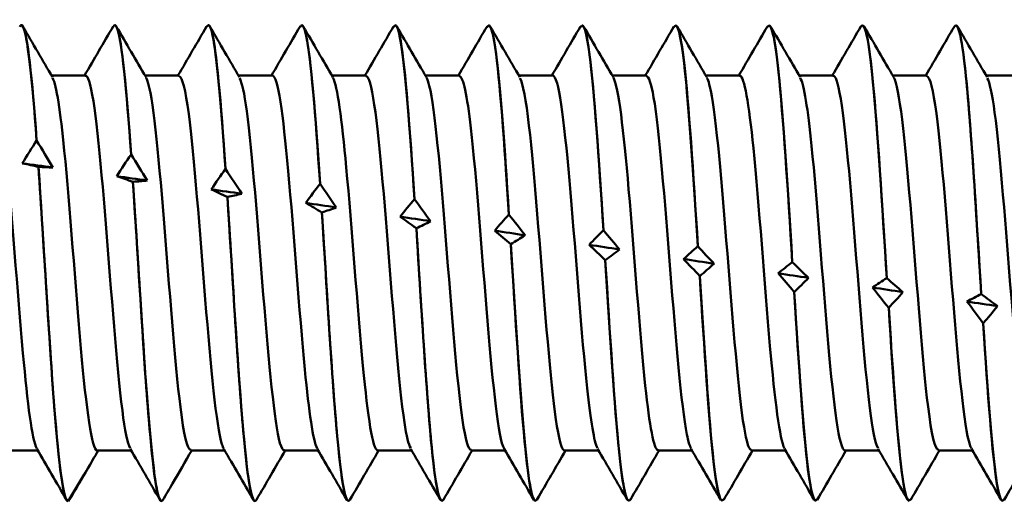
# Model space of a CAD drawing. Units: millimetres. Extents: x 13 to 2638, y -83 to 425.
# Drawn here: x 194 to 205, y 143 to 148 of the extents above; entities that cross this region are included whole.
import ezdxf

# ---------------------------------------------------------------- set-up
doc = ezdxf.new("R2010")
doc.units = ezdxf.units.MM
doc.layers.add('Visible (ANSI)', color=7, linetype='Continuous', lineweight=50)

# ---------------------------------------------------------------- blocks, each defined once
blk = doc.blocks.new('MF12-SS-HT-L29-5.5 x 200')
at = {"layer": 'Visible (ANSI)'}
for p, q in [((144.597, 2.695), (144.597, 2.695)), ((145.655, 2.695), (145.655, 2.695)), ((146.713, 2.695), (146.713, 2.695)), ((147.771, 2.695), (147.771, 2.695)), ((148.829, 2.695), (148.829, 2.695)), ((149.887, 2.695), (149.887, 2.695)), ((150.945, 2.695), (150.945, 2.695)), ((152.003, 2.695), (152.003, 2.695)), ((153.061, 2.695), (153.061, 2.695)), ((154.119, 2.695), (154.119, 2.695)), ((155.177, 2.695), (155.177, 2.695)), ((145.325, 2.122), (144.939, 2.122)), ((146.383, 2.122), (145.997, 2.122)), ((147.441, 2.122), (147.055, 2.122)), ((148.499, 2.122), (148.113, 2.122)), ((149.557, 2.122), (149.171, 2.122)), ((150.615, 2.122), (150.229, 2.122)), ((151.673, 2.122), (151.287, 2.122)), ((152.731, 2.122), (152.345, 2.122)), ((153.789, 2.122), (153.403, 2.122)), ((154.847, 2.122), (154.461, 2.122)), ((155.905, 2.122), (155.519, 2.122)), ((144.771, 1.388), (144.771, 1.388)), ((145.84, 1.23), (145.84, 1.23)), ((144.792, 1.088), (144.792, 1.088)), ((146.909, 1.066), (146.909, 1.066)), ((145.861, 0.92), (145.861, 0.92)), ((147.979, 0.898), (147.979, 0.898)), ((146.93, 0.748), (146.93, 0.748)), ((149.048, 0.725), (149.048, 0.725)), ((148, 0.572), (148, 0.572)), ((150.117, 0.549), (150.117, 0.549)), ((149.069, 0.394), (149.069, 0.394)), ((151.187, 0.371), (151.187, 0.371)), ((150.138, 0.215), (150.138, 0.215)), ((152.256, 0.191), (152.256, 0.191)), ((151.208, 0.034), (151.208, 0.034)), ((153.325, 0.01), (153.325, 0.01)), ((152.277, -0.147), (152.277, -0.147)), ((154.394, -0.171), (154.395, -0.171)), ((153.346, -0.328), (153.346, -0.328)), ((155.464, -0.351), (155.464, -0.351)), ((154.416, -0.507), (154.416, -0.507)), ((155.485, -0.683), (155.485, -0.683)), ((144.784, -2.122), (144.399, -2.122)), ((145.842, -2.122), (145.457, -2.122)), ((146.9, -2.122), (146.515, -2.122)), ((147.958, -2.122), (147.573, -2.122)), ((149.016, -2.122), (148.631, -2.122)), ((150.074, -2.122), (149.689, -2.122)), ((151.132, -2.122), (150.747, -2.122)), ((152.19, -2.122), (151.805, -2.122)), ((153.248, -2.122), (152.863, -2.122)), ((154.306, -2.122), (153.921, -2.122)), ((155.364, -2.122), (154.979, -2.122)), ((145.148, -2.672), (145.148, -2.672)), ((145.126, -2.695), (145.126, -2.695)), ((146.184, -2.695), (146.184, -2.695)), ((147.242, -2.695), (147.242, -2.695)), ((148.3, -2.695), (148.3, -2.695)), ((149.358, -2.695), (149.358, -2.695)), ((150.416, -2.695), (150.416, -2.695)), ((151.474, -2.695), (151.474, -2.695)), ((152.532, -2.695), (152.532, -2.695)), ((153.59, -2.695), (153.59, -2.695)), ((154.648, -2.695), (154.648, -2.695)), ((155.706, -2.695), (155.706, -2.695))]:
    blk.add_line(p, q, dxfattribs=at)
for points, knots in [([(144.579, 2.676), (144.591, 2.698), (144.603, 2.7), (144.615, 2.681), (144.667, 2.595), (144.719, 2.102), (144.771, 1.388)], [-204.311323, -204.311323, -204.311323, -204.311323, -204.100781, -204.100781, -204.100781, -203.173921, -203.173921, -203.173921, -203.173921]), ([(145.637, 2.674), (145.653, 2.703), (145.668, 2.698), (145.684, 2.656), (145.736, 2.515), (145.788, 1.971), (145.84, 1.23)], [-198.028138, -198.028138, -198.028138, -198.028138, -197.750409, -197.750409, -197.750409, -196.823549, -196.823549, -196.823549, -196.823549]), ([(145.84, 1.23), (145.78, 2.081), (145.721, 2.663), (145.661, 2.694), (145.659, 2.695), (145.657, 2.695), (145.655, 2.695)], [190.540362, 190.540362, 190.540362, 190.540362, 191.604716, 191.604716, 191.604716, 191.637152, 191.637152, 191.637152, 191.637152]), ([(146.695, 2.673), (146.715, 2.708), (146.734, 2.692), (146.753, 2.62), (146.805, 2.424), (146.857, 1.831), (146.909, 1.066)], [-191.744952, -191.744952, -191.744952, -191.744952, -191.400037, -191.400037, -191.400037, -190.473177, -190.473177, -190.473177, -190.473177]), ([(146.909, 1.066), (146.85, 1.944), (146.79, 2.587), (146.73, 2.682), (146.724, 2.691), (146.719, 2.695), (146.713, 2.694)], [184.18999, 184.18999, 184.18999, 184.18999, 185.254344, 185.254344, 185.254344, 185.353967, 185.353967, 185.353967, 185.353967]), ([(147.753, 2.672), (147.776, 2.713), (147.799, 2.682), (147.823, 2.571), (147.875, 2.322), (147.927, 1.683), (147.979, 0.898)], [-185.461767, -185.461767, -185.461767, -185.461767, -185.049665, -185.049665, -185.049665, -184.122804, -184.122804, -184.122804, -184.122804]), ([(147.979, 0.898), (147.919, 1.799), (147.859, 2.499), (147.799, 2.658), (147.79, 2.682), (147.781, 2.694), (147.771, 2.693)], [177.839618, 177.839618, 177.839618, 177.839618, 178.903971, 178.903971, 178.903971, 179.070781, 179.070781, 179.070781, 179.070781]), ([(148.811, 2.671), (148.838, 2.718), (148.865, 2.667), (148.892, 2.511), (148.944, 2.209), (148.996, 1.527), (149.048, 0.725)], [-179.178582, -179.178582, -179.178582, -179.178582, -178.699292, -178.699292, -178.699292, -177.772432, -177.772432, -177.772432, -177.772432]), ([(149.048, 0.725), (148.988, 1.646), (148.928, 2.4), (148.869, 2.622), (148.856, 2.67), (148.842, 2.693), (148.829, 2.692)], [171.489246, 171.489246, 171.489246, 171.489246, 172.553599, 172.553599, 172.553599, 172.787596, 172.787596, 172.787596, 172.787596]), ([(149.869, 2.671), (149.9, 2.723), (149.93, 2.648), (149.961, 2.44), (150.013, 2.086), (150.065, 1.364), (150.117, 0.549)], [-172.895396, -172.895396, -172.895396, -172.895396, -172.34892, -172.34892, -172.34892, -171.42206, -171.42206, -171.42206, -171.42206]), ([(150.117, 0.549), (150.058, 1.485), (149.998, 2.29), (149.938, 2.574), (149.921, 2.654), (149.904, 2.692), (149.887, 2.691)], [165.138873, 165.138873, 165.138873, 165.138873, 166.203227, 166.203227, 166.203227, 166.504411, 166.504411, 166.504411, 166.504411]), ([(150.927, 2.671), (150.962, 2.728), (150.996, 2.625), (151.03, 2.357), (151.082, 1.954), (151.135, 1.196), (151.187, 0.371)], [-166.612211, -166.612211, -166.612211, -166.612211, -165.998548, -165.998548, -165.998548, -165.071688, -165.071688, -165.071688, -165.071688]), ([(151.187, 0.371), (151.127, 1.318), (151.067, 2.17), (151.007, 2.514), (150.987, 2.633), (150.966, 2.691), (150.945, 2.69)], [158.788501, 158.788501, 158.788501, 158.788501, 159.852855, 159.852855, 159.852855, 160.221225, 160.221225, 160.221225, 160.221225]), ([(151.985, 2.672), (152.023, 2.734), (152.062, 2.596), (152.1, 2.264), (152.152, 1.813), (152.204, 1.021), (152.256, 0.191)], [-160.329026, -160.329026, -160.329026, -160.329026, -159.648176, -159.648176, -159.648176, -158.721315, -158.721315, -158.721315, -158.721315]), ([(152.256, 0.191), (152.196, 1.145), (152.136, 2.04), (152.077, 2.443), (152.052, 2.608), (152.028, 2.69), (152.003, 2.69)], [152.438129, 152.438129, 152.438129, 152.438129, 153.502482, 153.502482, 153.502482, 153.93804, 153.93804, 153.93804, 153.93804]), ([(153.043, 2.673), (153.085, 2.74), (153.127, 2.563), (153.169, 2.161), (153.221, 1.664), (153.273, 0.843), (153.325, 0.01)], [-154.045841, -154.045841, -154.045841, -154.045841, -153.297803, -153.297803, -153.297803, -152.370943, -152.370943, -152.370943, -152.370943]), ([(153.325, 0.01), (153.265, 0.966), (153.206, 1.901), (153.146, 2.362), (153.118, 2.579), (153.09, 2.689), (153.061, 2.69)], [146.087757, 146.087757, 146.087757, 146.087757, 147.15211, 147.15211, 147.15211, 147.654855, 147.654855, 147.654855, 147.654855]), ([(154.101, 2.675), (154.147, 2.747), (154.193, 2.524), (154.238, 2.048), (154.29, 1.507), (154.342, 0.66), (154.394, -0.171)], [-147.762655, -147.762655, -147.762655, -147.762655, -146.947431, -146.947431, -146.947431, -146.020571, -146.020571, -146.020571, -146.020571]), ([(154.395, -0.171), (154.335, 0.783), (154.275, 1.753), (154.215, 2.269), (154.183, 2.545), (154.151, 2.689), (154.119, 2.69)], [139.737384, 139.737384, 139.737384, 139.737384, 140.801738, 140.801738, 140.801738, 141.371669, 141.371669, 141.371669, 141.371669]), ([(155.159, 2.677), (155.209, 2.755), (155.258, 2.481), (155.308, 1.926), (155.36, 1.344), (155.412, 0.474), (155.464, -0.351)], [-141.47947, -141.47947, -141.47947, -141.47947, -140.597059, -140.597059, -140.597059, -139.670199, -139.670199, -139.670199, -139.670199]), ([(155.464, -0.351), (155.404, 0.597), (155.344, 1.597), (155.285, 2.166), (155.249, 2.507), (155.213, 2.688), (155.177, 2.691)], [133.387012, 133.387012, 133.387012, 133.387012, 134.451366, 134.451366, 134.451366, 135.088484, 135.088484, 135.088484, 135.088484]), ([(144.773, -2.1), (144.72, -2.004), (144.668, -1.598), (144.616, -1.019), (144.553, -0.328), (144.49, 0.576), (144.428, 1.221), (144.374, 1.775), (144.32, 2.114), (144.267, 2.121)], [201.198495, 201.198495, 201.198495, 201.198495, 202.131688, 202.131688, 202.131688, 203.245766, 203.245766, 203.245766, 204.203522, 204.203522, 204.203522, 204.203522]), ([(145.831, -2.094), (145.801, -2.044), (145.771, -1.9), (145.741, -1.668), (145.679, -1.18), (145.616, -0.328), (145.554, 0.444), (145.491, 1.215), (145.429, 1.867), (145.366, 2.059), (145.352, 2.101), (145.338, 2.12), (145.325, 2.119)], [194.91531, 194.91531, 194.91531, 194.91531, 195.445492, 195.445492, 195.445492, 196.560065, 196.560065, 196.560065, 197.674554, 197.674554, 197.674554, 197.920337, 197.920337, 197.920337, 197.920337]), ([(147.947, -2.098), (147.9, -2.012), (147.853, -1.688), (147.807, -1.205), (147.744, -0.555), (147.682, 0.352), (147.619, 1.04), (147.56, 1.693), (147.5, 2.119), (147.441, 2.122)], [182.348939, 182.348939, 182.348939, 182.348939, 183.179629, 183.179629, 183.179629, 184.295135, 184.295135, 184.295135, 185.353967, 185.353967, 185.353967, 185.353967]), ([(149.005, -2.095), (148.981, -2.057), (148.958, -1.959), (148.934, -1.803), (148.871, -1.387), (148.809, -0.572), (148.746, 0.214), (148.684, 0.999), (148.621, 1.717), (148.558, 1.991), (148.538, 2.078), (148.519, 2.118), (148.499, 2.116)], [176.065754, 176.065754, 176.065754, 176.065754, 176.484771, 176.484771, 176.484771, 177.600799, 177.600799, 177.600799, 178.71674, 178.71674, 178.71674, 179.070781, 179.070781, 179.070781, 179.070781]), ([(151.121, -2.095), (151.081, -2.025), (151.042, -1.787), (151.002, -1.417), (150.94, -0.829), (150.877, 0.067), (150.814, 0.799), (150.751, 1.531), (150.689, 2.064), (150.626, 2.117), (150.622, 2.121), (150.618, 2.122), (150.615, 2.122)], [163.499383, 163.499383, 163.499383, 163.499383, 164.202565, 164.202565, 164.202565, 165.319581, 165.319581, 165.319581, 166.436505, 166.436505, 166.436505, 166.504411, 166.504411, 166.504411, 166.504411]), ([(153.237, -2.101), (153.182, -2.001), (153.127, -1.558), (153.072, -0.938), (153.01, -0.229), (152.947, 0.677), (152.884, 1.301), (152.833, 1.81), (152.782, 2.113), (152.731, 2.119)], [150.933012, 150.933012, 150.933012, 150.933012, 151.90929, 151.90929, 151.90929, 153.027328, 153.027328, 153.027328, 153.93804, 153.93804, 153.93804, 153.93804]), ([(154.295, -2.094), (154.264, -2.042), (154.233, -1.889), (154.202, -1.643), (154.139, -1.141), (154.077, -0.279), (154.014, 0.491), (153.951, 1.261), (153.888, 1.9), (153.825, 2.072), (153.813, 2.105), (153.801, 2.121), (153.789, 2.119)], [144.649827, 144.649827, 144.649827, 144.649827, 145.199061, 145.199061, 145.199061, 146.317672, 146.317672, 146.317672, 147.436187, 147.436187, 147.436187, 147.654855, 147.654855, 147.654855, 147.654855]), ([(145.457, -2.122), (145.395, -2.121), (145.334, -1.658), (145.272, -0.967), (145.21, -0.265), (145.147, 0.638), (145.084, 1.27), (145.04, 1.719), (144.995, 2.016), (144.951, 2.097)], [194.778745, 194.778745, 194.778745, 194.778745, 195.876651, 195.876651, 195.876651, 196.991017, 196.991017, 196.991017, 197.783772, 197.783772, 197.783772, 197.783772]), ([(146.515, -2.115), (146.476, -2.112), (146.437, -1.946), (146.398, -1.633), (146.336, -1.129), (146.273, -0.268), (146.21, 0.499), (146.148, 1.265), (146.085, 1.901), (146.023, 2.072), (146.018, 2.084), (146.014, 2.094), (146.009, 2.102)], [188.495559, 188.495559, 188.495559, 188.495559, 189.188713, 189.188713, 189.188713, 190.303579, 190.303579, 190.303579, 191.41836, 191.41836, 191.41836, 191.500587, 191.500587, 191.500587, 191.500587]), ([(146.889, -2.101), (146.882, -2.09), (146.875, -2.073), (146.868, -2.051), (146.805, -1.847), (146.743, -1.185), (146.68, -0.411), (146.617, 0.363), (146.555, 1.211), (146.492, 1.689), (146.456, 1.967), (146.419, 2.112), (146.383, 2.114)], [188.632124, 188.632124, 188.632124, 188.632124, 188.756296, 188.756296, 188.756296, 189.871373, 189.871373, 189.871373, 190.986365, 190.986365, 190.986365, 191.637152, 191.637152, 191.637152, 191.637152]), ([(147.573, -2.118), (147.557, -2.12), (147.541, -2.093), (147.525, -2.037), (147.462, -1.814), (147.4, -1.137), (147.337, -0.359), (147.274, 0.418), (147.212, 1.258), (147.149, 1.72), (147.122, 1.923), (147.094, 2.049), (147.067, 2.094)], [182.212374, 182.212374, 182.212374, 182.212374, 182.497739, 182.497739, 182.497739, 183.613115, 183.613115, 183.613115, 184.728405, 184.728405, 184.728405, 185.217401, 185.217401, 185.217401, 185.217401]), ([(148.631, -2.121), (148.575, -2.115), (148.52, -1.75), (148.464, -1.164), (148.402, -0.504), (148.339, 0.404), (148.276, 1.083), (148.226, 1.63), (148.175, 2.007), (148.125, 2.1)], [175.929189, 175.929189, 175.929189, 175.929189, 176.919562, 176.919562, 176.919562, 178.035371, 178.035371, 178.035371, 178.934216, 178.934216, 178.934216, 178.934216]), ([(149.689, -2.114), (149.657, -2.114), (149.624, -2.001), (149.592, -1.779), (149.529, -1.348), (149.466, -0.525), (149.404, 0.259), (149.341, 1.043), (149.279, 1.749), (149.216, 2.006), (149.205, 2.051), (149.194, 2.082), (149.183, 2.1)], [169.646003, 169.646003, 169.646003, 169.646003, 170.222858, 170.222858, 170.222858, 171.339197, 171.339197, 171.339197, 172.455447, 172.455447, 172.455447, 172.651031, 172.651031, 172.651031, 172.651031]), ([(150.063, -2.103), (150.062, -2.102), (150.062, -2.102), (150.062, -2.101), (149.999, -1.991), (149.937, -1.406), (149.874, -0.655), (149.811, 0.097), (149.749, 0.978), (149.686, 1.527), (149.643, 1.904), (149.6, 2.111), (149.557, 2.116)], [169.782568, 169.782568, 169.782568, 169.782568, 169.786735, 169.786735, 169.786735, 170.903297, 170.903297, 170.903297, 172.01977, 172.01977, 172.01977, 172.787596, 172.787596, 172.787596, 172.787596]), ([(150.747, -2.12), (150.738, -2.121), (150.729, -2.113), (150.72, -2.095), (150.657, -1.969), (150.595, -1.371), (150.532, -0.615), (150.469, 0.142), (150.407, 1.019), (150.344, 1.556), (150.31, 1.85), (150.275, 2.034), (150.241, 2.094)], [163.362818, 163.362818, 163.362818, 163.362818, 163.52294, 163.52294, 163.52294, 164.639819, 164.639819, 164.639819, 165.756607, 165.756607, 165.756607, 166.367846, 166.367846, 166.367846, 166.367846]), ([(151.805, -2.118), (151.757, -2.112), (151.709, -1.847), (151.661, -1.389), (151.598, -0.791), (151.535, 0.108), (151.472, 0.834), (151.415, 1.505), (151.357, 1.998), (151.299, 2.102)], [157.079633, 157.079633, 157.079633, 157.079633, 157.937174, 157.937174, 157.937174, 159.054511, 159.054511, 159.054511, 160.08466, 160.08466, 160.08466, 160.08466]), ([(152.179, -2.098), (152.163, -2.073), (152.147, -2.02), (152.131, -1.939), (152.068, -1.617), (152.006, -0.863), (151.943, -0.073), (151.88, 0.717), (151.818, 1.505), (151.755, 1.875), (151.727, 2.037), (151.7, 2.115), (151.673, 2.114)], [157.216198, 157.216198, 157.216198, 157.216198, 157.49854, 157.49854, 157.49854, 158.616109, 158.616109, 158.616109, 159.733585, 159.733585, 159.733585, 160.221225, 160.221225, 160.221225, 160.221225]), ([(152.863, -2.115), (152.839, -2.117), (152.814, -2.054), (152.79, -1.925), (152.727, -1.592), (152.664, -0.829), (152.601, -0.039), (152.539, 0.752), (152.476, 1.532), (152.413, 1.891), (152.394, 1.999), (152.376, 2.067), (152.357, 2.097)], [150.796447, 150.796447, 150.796447, 150.796447, 151.231198, 151.231198, 151.231198, 152.349095, 152.349095, 152.349095, 153.466897, 153.466897, 153.466897, 153.801475, 153.801475, 153.801475, 153.801475]), ([(153.921, -2.122), (153.92, -2.122), (153.92, -2.122), (153.919, -2.122), (153.857, -2.115), (153.794, -1.626), (153.731, -0.911), (153.668, -0.197), (153.606, 0.708), (153.543, 1.326), (153.5, 1.745), (153.458, 2.019), (153.415, 2.096)], [144.513262, 144.513262, 144.513262, 144.513262, 144.521828, 144.521828, 144.521828, 145.640295, 145.640295, 145.640295, 146.758666, 146.758666, 146.758666, 147.51829, 147.51829, 147.51829, 147.51829]), ([(154.979, -2.115), (154.94, -2.112), (154.901, -1.943), (154.861, -1.626), (154.799, -1.117), (154.736, -0.251), (154.673, 0.517), (154.61, 1.285), (154.547, 1.916), (154.485, 2.078), (154.481, 2.088), (154.477, 2.096), (154.473, 2.102)], [138.230077, 138.230077, 138.230077, 138.230077, 138.928048, 138.928048, 138.928048, 140.046998, 140.046998, 140.046998, 141.165851, 141.165851, 141.165851, 141.235104, 141.235104, 141.235104, 141.235104]), ([(155.353, -2.101), (155.346, -2.091), (155.339, -2.075), (155.333, -2.054), (155.27, -1.854), (155.207, -1.191), (155.144, -0.414), (155.081, 0.363), (155.019, 1.214), (154.956, 1.692), (154.919, 1.969), (154.883, 2.112), (154.847, 2.114)], [138.366642, 138.366642, 138.366642, 138.366642, 138.485358, 138.485358, 138.485358, 139.604552, 139.604552, 139.604552, 140.723649, 140.723649, 140.723649, 141.371669, 141.371669, 141.371669, 141.371669]), ([(156.037, -2.118), (156.022, -2.12), (156.007, -2.097), (155.992, -2.048), (155.929, -1.84), (155.867, -1.171), (155.804, -0.392), (155.741, 0.386), (155.678, 1.235), (155.615, 1.706), (155.587, 1.917), (155.559, 2.047), (155.531, 2.094)], [131.946891, 131.946891, 131.946891, 131.946891, 132.212288, 132.212288, 132.212288, 133.331828, 133.331828, 133.331828, 134.451269, 134.451269, 134.451269, 134.951919, 134.951919, 134.951919, 134.951919]), ([(144.792, 1.088), (144.852, 0.213), (144.911, -0.866), (144.971, -1.628), (145.023, -2.288), (145.075, -2.695), (145.126, -2.695)], [-203.048344, -203.048344, -203.048344, -203.048344, -201.983991, -201.983991, -201.983991, -201.06193, -201.06193, -201.06193, -201.06193]), ([(145.127, -2.695), (145.067, -2.7), (145.008, -2.152), (144.948, -1.319), (144.896, -0.592), (144.844, 0.326), (144.792, 1.088)], [194.773944, 194.773944, 194.773944, 194.773944, 195.838297, 195.838297, 195.838297, 196.765158, 196.765158, 196.765158, 196.765158]), ([(145.861, 0.92), (145.921, 0.021), (145.981, -1.047), (146.04, -1.769), (146.088, -2.348), (146.136, -2.692), (146.184, -2.695)], [-196.697972, -196.697972, -196.697972, -196.697972, -195.633618, -195.633618, -195.633618, -194.778745, -194.778745, -194.778745, -194.778745]), ([(146.196, -2.688), (146.137, -2.757), (146.077, -2.274), (146.017, -1.473), (145.965, -0.776), (145.913, 0.138), (145.861, 0.92)], [188.423572, 188.423572, 188.423572, 188.423572, 189.487925, 189.487925, 189.487925, 190.414786, 190.414786, 190.414786, 190.414786]), ([(146.93, 0.748), (146.99, -0.171), (147.05, -1.224), (147.11, -1.901), (147.154, -2.403), (147.198, -2.69), (147.242, -2.694)], [-190.3476, -190.3476, -190.3476, -190.3476, -189.283246, -189.283246, -189.283246, -188.495559, -188.495559, -188.495559, -188.495559]), ([(147.26, -2.679), (147.202, -2.777), (147.145, -2.363), (147.087, -1.622), (147.035, -0.957), (146.982, -0.052), (146.93, 0.748)], [182.104573, 182.104573, 182.104573, 182.104573, 183.137553, 183.137553, 183.137553, 184.064413, 184.064413, 184.064413, 184.064413]), ([(148, 0.572), (148.059, -0.362), (148.119, -1.394), (148.179, -2.025), (148.219, -2.452), (148.26, -2.689), (148.3, -2.693)], [-183.997227, -183.997227, -183.997227, -183.997227, -182.932874, -182.932874, -182.932874, -182.212374, -182.212374, -182.212374, -182.212374]), ([(148.318, -2.678), (148.264, -2.766), (148.21, -2.419), (148.156, -1.762), (148.104, -1.133), (148.052, -0.241), (148, 0.572)], [175.821388, 175.821388, 175.821388, 175.821388, 176.787181, 176.787181, 176.787181, 177.714041, 177.714041, 177.714041, 177.714041]), ([(149.069, 0.394), (149.129, -0.551), (149.189, -1.559), (149.248, -2.14), (149.285, -2.497), (149.322, -2.688), (149.358, -2.692)], [-177.646855, -177.646855, -177.646855, -177.646855, -176.582502, -176.582502, -176.582502, -175.929189, -175.929189, -175.929189, -175.929189]), ([(149.376, -2.677), (149.326, -2.757), (149.276, -2.469), (149.225, -1.895), (149.173, -1.303), (149.121, -0.429), (149.069, 0.394)], [169.538203, 169.538203, 169.538203, 169.538203, 170.436808, 170.436808, 170.436808, 171.363669, 171.363669, 171.363669, 171.363669]), ([(150.138, 0.215), (150.198, -0.739), (150.258, -1.716), (150.318, -2.245), (150.35, -2.536), (150.383, -2.689), (150.416, -2.691)], [-171.296483, -171.296483, -171.296483, -171.296483, -170.232129, -170.232129, -170.232129, -169.646003, -169.646003, -169.646003, -169.646003]), ([(150.434, -2.675), (150.388, -2.749), (150.341, -2.514), (150.294, -2.02), (150.242, -1.468), (150.19, -0.615), (150.138, 0.215)], [163.255017, 163.255017, 163.255017, 163.255017, 164.086436, 164.086436, 164.086436, 165.013297, 165.013297, 165.013297, 165.013297]), ([(151.208, 0.034), (151.267, -0.922), (151.327, -1.866), (151.387, -2.34), (151.416, -2.571), (151.445, -2.689), (151.474, -2.69)], [-164.946111, -164.946111, -164.946111, -164.946111, -163.881757, -163.881757, -163.881757, -163.362818, -163.362818, -163.362818, -163.362818]), ([(151.492, -2.674), (151.45, -2.742), (151.407, -2.554), (151.364, -2.135), (151.312, -1.627), (151.26, -0.799), (151.208, 0.034)], [156.971832, 156.971832, 156.971832, 156.971832, 157.736064, 157.736064, 157.736064, 158.662924, 158.662924, 158.662924, 158.662924]), ([(152.277, -0.147), (152.337, -1.102), (152.396, -2.007), (152.456, -2.425), (152.482, -2.602), (152.507, -2.69), (152.532, -2.69)], [-158.595739, -158.595739, -158.595739, -158.595739, -157.531385, -157.531385, -157.531385, -157.079633, -157.079633, -157.079633, -157.079633]), ([(152.55, -2.672), (152.511, -2.735), (152.472, -2.589), (152.433, -2.241), (152.381, -1.778), (152.329, -0.979), (152.277, -0.147)], [150.688647, 150.688647, 150.688647, 150.688647, 151.385692, 151.385692, 151.385692, 152.312552, 152.312552, 152.312552, 152.312552]), ([(153.346, -0.328), (153.406, -1.277), (153.466, -2.139), (153.526, -2.498), (153.547, -2.628), (153.569, -2.691), (153.59, -2.69)], [-152.245366, -152.245366, -152.245366, -152.245366, -151.181013, -151.181013, -151.181013, -150.796447, -150.796447, -150.796447, -150.796447]), ([(153.608, -2.671), (153.573, -2.729), (153.538, -2.618), (153.502, -2.336), (153.45, -1.921), (153.398, -1.154), (153.346, -0.328)], [144.405462, 144.405462, 144.405462, 144.405462, 145.035319, 145.035319, 145.035319, 145.96218, 145.96218, 145.96218, 145.96218]), ([(154.416, -0.507), (154.475, -1.446), (154.535, -2.262), (154.595, -2.56), (154.613, -2.649), (154.63, -2.692), (154.648, -2.691)], [-145.894994, -145.894994, -145.894994, -145.894994, -144.83064, -144.83064, -144.83064, -144.513262, -144.513262, -144.513262, -144.513262]), ([(154.666, -2.671), (154.635, -2.724), (154.603, -2.643), (154.572, -2.421), (154.52, -2.055), (154.468, -1.324), (154.416, -0.507)], [138.122276, 138.122276, 138.122276, 138.122276, 138.684947, 138.684947, 138.684947, 139.611808, 139.611808, 139.611808, 139.611808]), ([(155.485, -0.683), (155.545, -1.608), (155.604, -2.374), (155.664, -2.611), (155.678, -2.667), (155.692, -2.693), (155.706, -2.692)], [-139.544622, -139.544622, -139.544622, -139.544622, -138.480268, -138.480268, -138.480268, -138.230077, -138.230077, -138.230077, -138.230077]), ([(155.724, -2.671), (155.697, -2.719), (155.669, -2.663), (155.641, -2.495), (155.589, -2.18), (155.537, -1.489), (155.485, -0.683)], [131.839091, 131.839091, 131.839091, 131.839091, 132.334575, 132.334575, 132.334575, 133.261435, 133.261435, 133.261435, 133.261435])]:
    blk.add_open_spline(points, degree=3, knots=knots, dxfattribs=at)
for points in [[(144.771, 1.388), (144.713, 2.181), (144.655, 2.692), (144.597, 2.695)], [(144.615, 2.679), (144.727, 2.487), (144.839, 2.295), (144.951, 2.103)], [(145.313, 2.122), (145.421, 2.308), (145.529, 2.494), (145.637, 2.679)], [(145.673, 2.679), (145.785, 2.487), (145.897, 2.295), (146.009, 2.103)], [(146.371, 2.122), (146.479, 2.308), (146.587, 2.494), (146.695, 2.679)], [(146.731, 2.679), (146.843, 2.487), (146.955, 2.295), (147.067, 2.103)], [(147.429, 2.122), (147.537, 2.308), (147.645, 2.494), (147.753, 2.679)], [(147.789, 2.679), (147.901, 2.487), (148.013, 2.295), (148.125, 2.103)], [(148.487, 2.122), (148.595, 2.308), (148.703, 2.494), (148.811, 2.679)], [(148.847, 2.679), (148.959, 2.487), (149.071, 2.295), (149.183, 2.103)], [(149.545, 2.122), (149.653, 2.308), (149.761, 2.494), (149.869, 2.679)], [(149.905, 2.679), (150.017, 2.487), (150.129, 2.295), (150.241, 2.103)], [(150.603, 2.122), (150.711, 2.308), (150.819, 2.494), (150.927, 2.679)], [(150.963, 2.679), (151.075, 2.487), (151.187, 2.295), (151.299, 2.103)], [(151.661, 2.122), (151.769, 2.308), (151.877, 2.494), (151.985, 2.679)], [(152.021, 2.679), (152.133, 2.487), (152.245, 2.295), (152.357, 2.103)], [(152.719, 2.122), (152.827, 2.308), (152.935, 2.494), (153.043, 2.679)], [(153.079, 2.679), (153.191, 2.487), (153.303, 2.295), (153.415, 2.103)], [(153.777, 2.122), (153.885, 2.308), (153.993, 2.494), (154.101, 2.679)], [(154.137, 2.679), (154.249, 2.487), (154.361, 2.295), (154.473, 2.103)], [(154.835, 2.122), (154.943, 2.308), (155.051, 2.494), (155.159, 2.679)], [(155.195, 2.679), (155.307, 2.487), (155.419, 2.295), (155.531, 2.103)], [(144.609, 1.128), (144.662, 1.216), (144.716, 1.303), (144.771, 1.388)], [(144.771, 1.388), (144.832, 1.286), (144.893, 1.183), (144.953, 1.082)], [(145.678, 0.983), (145.731, 1.067), (145.785, 1.149), (145.84, 1.23)], [(145.84, 1.23), (145.901, 1.131), (145.962, 1.033), (146.023, 0.935)], [(144.792, 1.088), (144.731, 1.103), (144.67, 1.116), (144.609, 1.128)], [(144.953, 1.082), (144.839, 1.097), (144.724, 1.113), (144.609, 1.128)], [(144.953, 1.082), (144.901, 1.083), (144.847, 1.085), (144.792, 1.088)], [(146.748, 0.834), (146.8, 0.913), (146.854, 0.99), (146.909, 1.066)], [(146.909, 1.066), (146.971, 0.972), (147.032, 0.878), (147.092, 0.785)], [(145.861, 0.92), (145.8, 0.942), (145.739, 0.963), (145.678, 0.983)], [(146.023, 0.935), (145.908, 0.951), (145.793, 0.967), (145.678, 0.983)], [(146.023, 0.935), (145.97, 0.929), (145.916, 0.924), (145.861, 0.92)], [(147.817, 0.681), (147.87, 0.754), (147.924, 0.827), (147.979, 0.898)], [(147.979, 0.898), (148.04, 0.808), (148.101, 0.719), (148.161, 0.631)], [(146.93, 0.748), (146.869, 0.778), (146.808, 0.807), (146.748, 0.834)], [(147.092, 0.785), (146.977, 0.801), (146.862, 0.818), (146.748, 0.834)], [(147.092, 0.785), (147.039, 0.771), (146.985, 0.759), (146.93, 0.748)], [(148, 0.572), (147.938, 0.61), (147.877, 0.646), (147.817, 0.681)], [(148.161, 0.631), (148.047, 0.648), (147.932, 0.664), (147.817, 0.681)], [(148.886, 0.525), (148.939, 0.593), (148.993, 0.66), (149.048, 0.725)], [(149.048, 0.725), (149.109, 0.641), (149.17, 0.557), (149.231, 0.474)], [(148.161, 0.631), (148.109, 0.61), (148.055, 0.591), (148, 0.572)], [(149.069, 0.394), (149.008, 0.439), (148.947, 0.483), (148.886, 0.525)], [(149.231, 0.474), (149.116, 0.491), (149.001, 0.508), (148.886, 0.525)], [(149.231, 0.474), (149.178, 0.446), (149.124, 0.42), (149.069, 0.394)], [(149.956, 0.366), (150.008, 0.429), (150.062, 0.49), (150.117, 0.549)], [(150.117, 0.549), (150.179, 0.47), (150.24, 0.392), (150.3, 0.315)], [(150.138, 0.215), (150.077, 0.266), (150.016, 0.317), (149.956, 0.366)], [(150.3, 0.315), (150.185, 0.332), (150.07, 0.349), (149.956, 0.366)], [(151.025, 0.206), (151.078, 0.263), (151.132, 0.318), (151.187, 0.371)], [(151.187, 0.371), (151.248, 0.298), (151.309, 0.226), (151.369, 0.155)], [(150.3, 0.315), (150.247, 0.28), (150.193, 0.247), (150.138, 0.215)], [(151.208, 0.034), (151.146, 0.092), (151.085, 0.15), (151.025, 0.206)], [(151.369, 0.155), (151.255, 0.172), (151.14, 0.189), (151.025, 0.206)], [(151.369, 0.155), (151.317, 0.113), (151.263, 0.073), (151.208, 0.034)], [(152.094, 0.045), (152.147, 0.095), (152.201, 0.144), (152.256, 0.191)], [(152.256, 0.191), (152.317, 0.124), (152.378, 0.058), (152.439, -0.007)], [(152.277, -0.147), (152.216, -0.082), (152.155, -0.018), (152.094, 0.045)], [(152.439, -0.007), (152.324, 0.011), (152.209, 0.028), (152.094, 0.045)], [(153.164, -0.116), (153.216, -0.073), (153.27, -0.031), (153.325, 0.01)], [(153.325, 0.01), (153.386, -0.05), (153.447, -0.11), (153.508, -0.168)], [(152.439, -0.007), (152.386, -0.055), (152.332, -0.102), (152.277, -0.147)], [(153.346, -0.328), (153.285, -0.256), (153.224, -0.185), (153.164, -0.116)], [(153.508, -0.168), (153.393, -0.15), (153.278, -0.133), (153.164, -0.116)], [(153.508, -0.168), (153.455, -0.222), (153.401, -0.276), (153.346, -0.328)], [(154.233, -0.276), (154.285, -0.24), (154.34, -0.205), (154.394, -0.171)], [(154.395, -0.171), (154.456, -0.224), (154.517, -0.277), (154.577, -0.328)], [(154.416, -0.507), (154.354, -0.429), (154.293, -0.352), (154.233, -0.276)], [(154.577, -0.328), (154.462, -0.311), (154.348, -0.294), (154.233, -0.276)], [(154.577, -0.328), (154.525, -0.389), (154.47, -0.448), (154.416, -0.507)], [(155.302, -0.436), (155.355, -0.406), (155.409, -0.378), (155.464, -0.351)], [(155.485, -0.683), (155.424, -0.6), (155.363, -0.517), (155.302, -0.436)], [(155.647, -0.487), (155.532, -0.47), (155.417, -0.453), (155.302, -0.436)], [(155.464, -0.351), (155.525, -0.398), (155.586, -0.443), (155.647, -0.487)], [(155.647, -0.487), (155.594, -0.554), (155.54, -0.619), (155.485, -0.683)], [(145.108, -2.679), (144.996, -2.487), (144.885, -2.295), (144.773, -2.103)], [(146.166, -2.679), (146.054, -2.487), (145.943, -2.295), (145.831, -2.103)], [(147.224, -2.679), (147.112, -2.487), (147.001, -2.295), (146.889, -2.103)], [(148.282, -2.679), (148.17, -2.487), (148.059, -2.295), (147.947, -2.103)], [(149.34, -2.679), (149.228, -2.487), (149.117, -2.295), (149.005, -2.103)], [(150.398, -2.679), (150.286, -2.487), (150.175, -2.295), (150.063, -2.103)], [(151.456, -2.679), (151.344, -2.487), (151.233, -2.295), (151.121, -2.103)], [(152.514, -2.679), (152.402, -2.487), (152.291, -2.295), (152.179, -2.103)], [(153.572, -2.679), (153.46, -2.487), (153.349, -2.295), (153.237, -2.103)], [(154.63, -2.679), (154.518, -2.487), (154.407, -2.295), (154.295, -2.103)], [(155.688, -2.679), (155.576, -2.487), (155.465, -2.295), (155.353, -2.103)], [(145.468, -2.122), (145.382, -2.27), (145.296, -2.418), (145.21, -2.566)], [(146.526, -2.122), (146.454, -2.247), (146.382, -2.371), (146.309, -2.496)], [(147.584, -2.122), (147.476, -2.308), (147.368, -2.494), (147.26, -2.679)], [(148.642, -2.122), (148.534, -2.308), (148.426, -2.494), (148.318, -2.679)], [(149.7, -2.122), (149.592, -2.308), (149.484, -2.494), (149.376, -2.679)], [(150.758, -2.122), (150.65, -2.308), (150.542, -2.494), (150.434, -2.679)], [(151.816, -2.122), (151.708, -2.308), (151.6, -2.494), (151.492, -2.679)], [(152.874, -2.122), (152.766, -2.308), (152.658, -2.494), (152.55, -2.679)], [(153.932, -2.122), (153.824, -2.308), (153.716, -2.494), (153.608, -2.679)], [(154.99, -2.122), (154.882, -2.308), (154.774, -2.494), (154.666, -2.679)], [(156.048, -2.122), (155.94, -2.308), (155.832, -2.494), (155.724, -2.679)], [(145.127, -2.695), (145.188, -2.595), (145.249, -2.494), (145.31, -2.393)], [(145.31, -2.393), (145.257, -2.485), (145.203, -2.579), (145.148, -2.672)], [(146.196, -2.688), (146.234, -2.624), (146.272, -2.56), (146.309, -2.496)], [(145.148, -2.672), (145.147, -2.67), (145.146, -2.668), (145.145, -2.667)]]:
    blk.add_open_spline(points, degree=3, dxfattribs=at)

msp = doc.modelspace()

# ---------------------------------------------------------------- block references
msp.add_blockref('MF12-SS-HT-L29-5.5 x 200', (49.245, 145.668))

doc.saveas('drawing.dxf')
